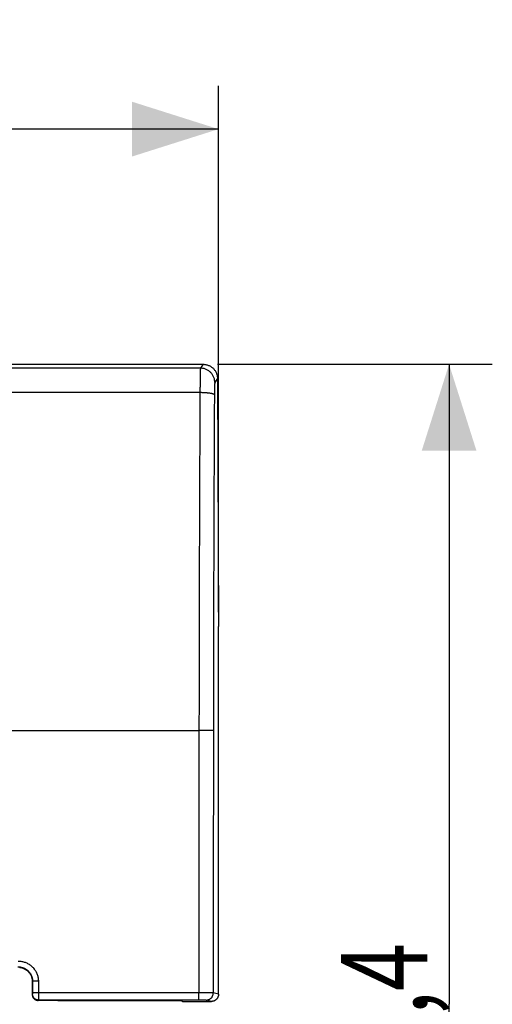
# Model space of a CAD drawing. Extents: x -42.1 to 31.9, y -22.2 to 34.2.
# Drawn here: x 15.5 to 31.9, y 0 to 34.1 of the extents above; entities that cross this region are included whole.
import ezdxf

# ---------------------------------------------------------------- set-up
doc = ezdxf.new("R2010")
doc.units = 0
doc.header["$LTSCALE"] = 16.335
doc.layers.get('0').update_dxf_attribs({"linetype": 'CONTINUOUS'})
doc.styles.get("Standard").update_dxf_attribs({"font": 'txt', "width": 0.8})
doc.dimstyles.new('DIMSTYLE_1', dxfattribs={"dimtxt": 3, "dimasz": 3, "dimexe": 0.18, "dimexo": 0.0625, "dimgap": 0.09, "dimtad": 1, "dimtxsty": 'STANDARD', "dimcen": 0.09, "dimazin": 3, "dimtfac": 1, "dimtofl": 0, "dimtmove": 0, "dimatfit": 3, "dimtolj": 1})
doc.dimstyles.new('DIMSTYLE_2', dxfattribs={"dimtxt": 3, "dimasz": 3, "dimexe": 0.18, "dimexo": 0.0625, "dimgap": 0.09, "dimtad": 1, "dimdec": 1, "dimtxsty": 'STANDARD', "dimcen": 0.09, "dimazin": 3, "dimtfac": 1, "dimtdec": 1, "dimtofl": 0, "dimtmove": 0, "dimatfit": 3, "dimtolj": 1})

# ---------------------------------------------------------------- blocks, each defined once
blk = doc.blocks.new('*D1')
at = {"color": 7, "linetype": 'CONTINUOUS'}
for p, q in [((-22.4, 13.6), (-22.4, 31.849)), ((22.4, 13.6), (22.4, 31.849)), ((-22.4, 30.349), (0, 30.349)), ((22.4, 30.349), (0, 30.349))]:
    blk.add_line(p, q, dxfattribs=at)
for points in [[(-19.4, 31.299), (-22.4, 30.349), (-19.4, 29.399)], [(19.4, 29.399), (22.4, 30.349), (19.4, 31.299)]]:
    blk.add_solid(points, dxfattribs=at)
at = {"color": 7, "linetype": 'CONTINUOUS', "width": 0.732143}
blk.add_text('44,8', height=3, dxfattribs=at).set_placement((-3.741, 31.099))
blk = doc.blocks.new('*D2')
at = {"color": 7, "linetype": 'CONTINUOUS'}
for p, q in [((22.362, 22.195), (31.9, 22.195)), ((30.4, 22.195), (30.4, 0)), ((30.4, -22.195), (30.4, 0)), ((22.362, -22.195), (31.9, -22.195))]:
    blk.add_line(p, q, dxfattribs=at)
for points in [[(31.35, 19.195), (30.4, 22.195), (29.45, 19.195)], [(29.45, -19.195), (30.4, -22.195), (31.35, -19.195)]]:
    blk.add_solid(points, dxfattribs=at)
at = {"color": 7, "linetype": 'CONTINUOUS', "width": 0.732143}
blk.add_text('44,4', height=3, rotation=90, dxfattribs=at).set_placement((29.65, -3.698))

msp = doc.modelspace()

# ---------------------------------------------------------------- linework, layer by layer
at = {"color": 7, "linetype": 'CONTINUOUS'}
for p, q in [((13.834, 22.195), (21.862, 22.195)), ((22.363, 21.698), (22.4, 13.1)), ((22.4, 0.35), (22.4, 13.1)), ((15.936, 0.786), (15.936, 0.337)), ((16.133, 0.137), (16.137, 0.137)), ((16.828, 0.126), (16.133, 0.137)), ((16.832, 0.126), (16.828, 0.126)), ((21.098, 0.126), (16.832, 0.126)), ((21.15, 0.1), (21.098, 0.126)), ((21.15, 0.1), (22.15, 0.1))]:
    msp.add_line(p, q, dxfattribs=at)
at = {"color": 9, "linetype": 'CONTINUOUS'}
for p, q in [((21.862, 22.195), (21.772, 22.06)), ((21.772, 22.06), (-21.772, 22.06)), ((22.363, 21.698), (22.272, 21.561)), ((21.756, 21.211), (-21.756, 21.211)), ((-21.721, 9.5), (21.721, 9.5)), ((15.936, 0.786), (15.948, 0.798)), ((16.148, 0.798), (16.148, 0.398)), ((15.948, 0.348), (15.936, 0.336)), ((21.718, 0.398), (15.948, 0.398)), ((21.718, 0.148), (21.718, 0.398)), ((22.4, 0.35), (22.218, 0.395)), ((16.148, 0.148), (16.137, 0.137)), ((21.718, 0.148), (16.148, 0.148)), ((16.832, 0.126), (16.828, 0.126)), ((22.15, 0.1), (21.968, 0.145))]:
    msp.add_line(p, q, dxfattribs=at)
at = {"color": 7, "linetype": 'CONTINUOUS'}
for points, knots in [([(21.862, 22.195), (21.878, 22.195), (21.911, 22.193), (21.959, 22.186), (22.007, 22.174), (22.053, 22.158), (22.097, 22.137), (22.14, 22.112), (22.179, 22.083), (22.216, 22.05), (22.249, 22.014), (22.278, 21.975), (22.304, 21.933), (22.325, 21.889), (22.342, 21.843), (22.354, 21.795), (22.361, 21.747), (22.363, 21.714), (22.363, 21.698)], [0, 0, 0, 0, 0.062514, 0.12506, 0.187624, 0.250206, 0.312795, 0.375388, 0.437972, 0.500545, 0.563093, 0.625619, 0.688108, 0.750565, 0.81298, 0.875358, 0.937697, 1, 1, 1, 1]), ([(15.499, 1.282), (15.492, 1.283), (15.478, 1.285), (15.457, 1.286), (15.443, 1.286), (15.436, 1.286)], [0, 0, 0, 0, 0.337172, 0.669824, 1, 1, 1, 1]), ([(15.499, 1.282), (15.515, 1.28), (15.546, 1.275), (15.592, 1.262), (15.637, 1.246), (15.679, 1.225), (15.719, 1.2), (15.756, 1.172), (15.791, 1.141), (15.822, 1.106), (15.85, 1.069), (15.875, 1.029), (15.896, 0.987), (15.912, 0.942), (15.925, 0.896), (15.93, 0.865), (15.932, 0.849)], [0, 0, 0, 0, 0.072591, 0.144693, 0.216263, 0.287596, 0.358507, 0.429338, 0.5, 0.570662, 0.641493, 0.712404, 0.783737, 0.855307, 0.927409, 1, 1, 1, 1]), ([(15.932, 0.849), (15.933, 0.842), (15.935, 0.828), (15.936, 0.807), (15.936, 0.793), (15.936, 0.786)], [0, 0, 0, 0, 0.337172, 0.669824, 1, 1, 1, 1]), ([(22.4, 0.35), (22.4, 0.341), (22.399, 0.322), (22.394, 0.294), (22.386, 0.267), (22.376, 0.241), (22.362, 0.217), (22.346, 0.194), (22.327, 0.173), (22.306, 0.154), (22.283, 0.138), (22.259, 0.124), (22.233, 0.114), (22.206, 0.106), (22.178, 0.101), (22.159, 0.1), (22.15, 0.1)], [0, 0, 0, 0, 0.071159, 0.142708, 0.214131, 0.285273, 0.35684, 0.428513, 0.499823, 0.571136, 0.642831, 0.714449, 0.785657, 0.857136, 0.928755, 1, 1, 1, 1]), ([(15.936, 0.336), (15.936, 0.336), (15.936, 0.337), (15.936, 0.337), (15.936, 0.337), (15.936, 0.337)], [0, 0, 0, 0, 0.333322, 0.666655, 1, 1, 1, 1]), ([(15.936, 0.336), (15.936, 0.328), (15.937, 0.312), (15.942, 0.287), (15.949, 0.264), (15.96, 0.242), (15.972, 0.221), (15.988, 0.202), (16.005, 0.185), (16.024, 0.17), (16.045, 0.158), (16.067, 0.149), (16.09, 0.142), (16.112, 0.138), (16.126, 0.137), (16.133, 0.137)], [0, 0, 0, 0, 0.07957, 0.158807, 0.237729, 0.316348, 0.394669, 0.472696, 0.550431, 0.62788, 0.705051, 0.781957, 0.858613, 0.935038, 1, 1, 1, 1])]:
    msp.add_open_spline(points, degree=3, knots=knots, dxfattribs=at)
at = {"color": 9, "linetype": 'CONTINUOUS'}
for points, knots in [([(21.772, 22.06), (21.771, 22.058), (21.77, 22.05), (21.769, 22.034), (21.767, 22.012), (21.766, 21.983), (21.765, 21.946), (21.763, 21.904), (21.762, 21.855), (21.761, 21.8), (21.76, 21.74), (21.759, 21.676), (21.758, 21.606), (21.757, 21.533), (21.757, 21.456), (21.756, 21.376), (21.756, 21.294), (21.756, 21.239), (21.756, 21.211)], [0, 0, 0, 0, 0.009718, 0.027885, 0.054417, 0.089133, 0.131784, 0.182061, 0.239598, 0.303975, 0.374721, 0.451319, 0.533211, 0.619796, 0.710441, 0.804486, 0.90124, 1, 1, 1, 1]), ([(22.272, 21.561), (22.272, 21.578), (22.27, 21.613), (22.261, 21.665), (22.248, 21.715), (22.229, 21.764), (22.205, 21.811), (22.177, 21.855), (22.144, 21.895), (22.107, 21.932), (22.066, 21.965), (22.022, 21.994), (21.975, 22.018), (21.927, 22.036), (21.876, 22.05), (21.824, 22.058), (21.789, 22.06), (21.772, 22.06)], [0, 0, 0, 0, 0.066609, 0.133232, 0.199868, 0.266518, 0.33318, 0.399853, 0.466535, 0.533224, 0.599916, 0.66661, 0.733302, 0.799989, 0.86667, 0.93334, 1, 1, 1, 1]), ([(22.272, 21.561), (22.271, 21.56), (22.27, 21.556), (22.268, 21.548), (22.267, 21.537), (22.266, 21.522), (22.264, 21.504), (22.263, 21.483), (22.262, 21.458), (22.261, 21.431), (22.26, 21.401), (22.259, 21.369), (22.258, 21.334), (22.257, 21.297), (22.257, 21.259), (22.256, 21.219), (22.256, 21.178), (22.255, 21.15), (22.255, 21.136)], [0, 0, 0, 0, 0.010161, 0.028546, 0.055203, 0.089988, 0.13267, 0.182949, 0.240464, 0.304799, 0.375485, 0.45201, 0.533814, 0.6203, 0.710837, 0.804765, 0.901397, 1, 1, 1, 1]), ([(21.756, 21.211), (21.753, 20.656), (21.747, 19.546), (21.74, 17.878), (21.734, 16.207), (21.729, 14.533), (21.725, 12.857), (21.723, 11.179), (21.722, 10.06), (21.721, 9.5)], [0, 0, 0, 0, 0.142058, 0.284464, 0.427171, 0.570128, 0.713284, 0.856592, 1, 1, 1, 1]), ([(22.255, 21.136), (22.255, 21.139), (22.251, 21.145), (22.24, 21.152), (22.225, 21.16), (22.206, 21.167), (22.181, 21.173), (22.153, 21.18), (22.12, 21.186), (22.083, 21.191), (22.043, 21.196), (22, 21.2), (21.954, 21.204), (21.906, 21.207), (21.857, 21.209), (21.807, 21.21), (21.773, 21.211), (21.756, 21.211)], [0, 0, 0, 0, 0.017142, 0.040898, 0.072896, 0.113556, 0.162811, 0.220345, 0.285677, 0.358208, 0.437238, 0.521987, 0.611604, 0.705182, 0.801769, 0.900378, 1, 1, 1, 1]), ([(22.255, 21.136), (22.252, 20.585), (22.247, 19.48), (22.24, 17.822), (22.234, 16.161), (22.229, 14.496), (22.225, 12.829), (22.222, 11.16), (22.221, 10.047), (22.221, 9.491)], [0, 0, 0, 0, 0.142058, 0.284464, 0.427171, 0.570128, 0.713285, 0.856592, 1, 1, 1, 1]), ([(21.721, 9.5), (21.721, 8.489), (21.719, 6.466), (21.718, 3.432), (21.718, 1.409), (21.718, 0.398)], [0, 0, 0, 0, 0.333313, 0.666647, 1, 1, 1, 1]), ([(22.221, 9.491), (22.22, 9.491), (22.215, 9.492), (22.205, 9.493), (22.191, 9.493), (22.171, 9.494), (22.147, 9.495), (22.118, 9.496), (22.085, 9.497), (22.049, 9.497), (22.008, 9.498), (21.965, 9.499), (21.92, 9.499), (21.872, 9.499), (21.823, 9.5), (21.772, 9.5), (21.738, 9.5), (21.721, 9.5)], [0, 0, 0, 0, 0.009014, 0.028289, 0.057705, 0.096973, 0.145687, 0.203342, 0.269335, 0.342978, 0.423499, 0.510056, 0.601744, 0.697601, 0.796624, 0.897777, 1, 1, 1, 1]), ([(22.221, 9.491), (22.22, 8.48), (22.219, 6.459), (22.218, 3.427), (22.218, 1.406), (22.218, 0.395)], [0, 0, 0, 0, 0.333313, 0.666648, 1, 1, 1, 1]), ([(15.448, 1.499), (15.468, 1.499), (15.509, 1.497), (15.569, 1.489), (15.629, 1.476), (15.687, 1.457), (15.744, 1.434), (15.798, 1.406), (15.85, 1.373), (15.898, 1.336), (15.944, 1.294), (15.985, 1.249), (16.022, 1.2), (16.055, 1.149), (16.083, 1.094), (16.107, 1.038), (16.125, 0.979), (16.138, 0.92), (16.146, 0.859), (16.148, 0.819), (16.148, 0.798)], [0, 0, 0, 0, 0.055051, 0.110505, 0.166172, 0.221896, 0.277541, 0.333097, 0.388652, 0.444257, 0.499891, 0.555528, 0.611143, 0.666717, 0.722303, 0.777989, 0.833754, 0.889453, 0.94493, 1, 1, 1, 1]), ([(15.448, 1.298), (15.462, 1.298), (15.491, 1.297), (15.535, 1.291), (15.577, 1.282), (15.619, 1.269), (15.659, 1.252), (15.698, 1.232), (15.735, 1.208), (15.77, 1.182), (15.802, 1.152), (15.832, 1.12), (15.858, 1.085), (15.882, 1.048), (15.902, 1.009), (15.919, 0.969), (15.932, 0.927), (15.941, 0.885), (15.947, 0.841), (15.948, 0.812), (15.948, 0.798)], [0, 0, 0, 0, 0.055093, 0.110556, 0.166231, 0.221962, 0.277612, 0.33317, 0.388727, 0.444331, 0.499961, 0.555592, 0.611199, 0.666764, 0.722339, 0.778014, 0.833766, 0.889452, 0.944915, 1, 1, 1, 1]), ([(16.148, 0.798), (16.139, 0.798), (16.122, 0.798), (16.097, 0.798), (16.072, 0.798), (16.049, 0.798), (16.028, 0.798), (16.008, 0.798), (15.991, 0.798), (15.976, 0.798), (15.965, 0.798), (15.956, 0.798), (15.951, 0.798), (15.949, 0.798), (15.948, 0.798)], [0, 0, 0, 0, 0.12981, 0.257423, 0.38068, 0.497496, 0.605893, 0.704039, 0.790271, 0.863132, 0.921387, 0.964052, 0.990405, 1, 1, 1, 1]), ([(15.948, 0.798), (15.948, 0.731), (15.948, 0.598), (15.948, 0.464), (15.948, 0.398)], [0, 0, 0, 0, 0.5, 1, 1, 1, 1]), ([(15.948, 0.398), (15.948, 0.396), (15.948, 0.392), (15.948, 0.387), (15.948, 0.381), (15.948, 0.376), (15.948, 0.371), (15.948, 0.367), (15.948, 0.363), (15.948, 0.359), (15.948, 0.356), (15.948, 0.353), (15.948, 0.351), (15.948, 0.349), (15.948, 0.348), (15.948, 0.348), (15.948, 0.348)], [0, 0, 0, 0, 0.111207, 0.221152, 0.328357, 0.431484, 0.52925, 0.620437, 0.70391, 0.778627, 0.843657, 0.898191, 0.941553, 0.973204, 0.992757, 1, 1, 1, 1]), ([(16.148, 0.148), (16.139, 0.148), (16.121, 0.149), (16.096, 0.154), (16.071, 0.162), (16.047, 0.174), (16.025, 0.188), (16.006, 0.206), (15.988, 0.225), (15.974, 0.247), (15.962, 0.271), (15.954, 0.296), (15.949, 0.321), (15.948, 0.339), (15.948, 0.348)], [0, 0, 0, 0, 0.083332, 0.166664, 0.249997, 0.333331, 0.416666, 0.5, 0.583334, 0.666669, 0.750003, 0.833336, 0.916668, 1, 1, 1, 1]), ([(16.148, 0.398), (16.148, 0.388), (16.148, 0.37), (16.148, 0.343), (16.148, 0.316), (16.148, 0.29), (16.148, 0.266), (16.148, 0.243), (16.148, 0.222), (16.148, 0.204), (16.148, 0.188), (16.148, 0.174), (16.148, 0.163), (16.148, 0.155), (16.148, 0.15), (16.148, 0.148), (16.148, 0.148)], [0, 0, 0, 0, 0.111322, 0.221267, 0.328468, 0.431589, 0.529348, 0.620527, 0.703991, 0.7787, 0.843726, 0.898258, 0.941618, 0.973265, 0.992806, 1, 1, 1, 1]), ([(22.218, 0.395), (22.216, 0.396), (22.212, 0.396), (22.204, 0.396), (22.191, 0.396), (22.173, 0.396), (22.152, 0.397), (22.126, 0.397), (22.097, 0.397), (22.064, 0.397), (22.028, 0.397), (21.99, 0.397), (21.948, 0.398), (21.905, 0.398), (21.86, 0.398), (21.813, 0.398), (21.766, 0.398), (21.734, 0.398), (21.718, 0.398)], [0, 0, 0, 0, 0.007964, 0.025055, 0.05112, 0.085921, 0.129138, 0.180373, 0.239154, 0.30494, 0.377126, 0.455047, 0.537985, 0.625177, 0.715819, 0.809079, 0.904094, 1, 1, 1, 1]), ([(21.968, 0.145), (21.978, 0.145), (21.998, 0.147), (22.028, 0.152), (22.057, 0.161), (22.084, 0.174), (22.11, 0.189), (22.134, 0.208), (22.155, 0.229), (22.174, 0.253), (22.19, 0.279), (22.202, 0.307), (22.211, 0.336), (22.217, 0.365), (22.218, 0.385), (22.218, 0.395)], [0, 0, 0, 0, 0.076895, 0.153794, 0.230699, 0.307608, 0.384524, 0.461446, 0.538373, 0.615305, 0.692242, 0.769181, 0.846121, 0.923061, 1, 1, 1, 1]), ([(21.968, 0.145), (21.967, 0.146), (21.965, 0.146), (21.961, 0.146), (21.954, 0.146), (21.946, 0.146), (21.935, 0.146), (21.922, 0.147), (21.908, 0.147), (21.891, 0.147), (21.873, 0.147), (21.854, 0.147), (21.833, 0.147), (21.811, 0.147), (21.789, 0.147), (21.766, 0.148), (21.742, 0.148), (21.726, 0.148), (21.718, 0.148)], [0, 0, 0, 0, 0.007987, 0.025088, 0.051158, 0.085963, 0.129183, 0.180421, 0.239207, 0.304997, 0.377186, 0.45511, 0.538051, 0.625245, 0.71589, 0.80915, 0.904166, 1, 1, 1, 1])]:
    msp.add_open_spline(points, degree=3, knots=knots, dxfattribs=at)

# ---------------------------------------------------------------- dimensions: what is measured, and where the dimension line sits
at = {"color": 7, "linetype": 'CONTINUOUS'}
dim = msp.add_linear_dim(base=(22.4, 30.349), p1=(-22.4, 13.6), p2=(22.4, 13.6), dimstyle='DIMSTYLE_1', dxfattribs=at)
dim.commit()
dim.dimension.update_dxf_attribs({"geometry": '*D1', "text_midpoint": (0.652, 32.599), "dimtype": 160})
dim = msp.add_linear_dim(base=(30.4, -22.195), p1=(22.362, 22.195), p2=(22.362, -22.195), angle=270, dimstyle='DIMSTYLE_2', dxfattribs=at)
dim.commit()
dim.dimension.update_dxf_attribs({"geometry": '*D2', "text_midpoint": (28.15, 0.695), "dimtype": 160})

doc.saveas('drawing.dxf')
